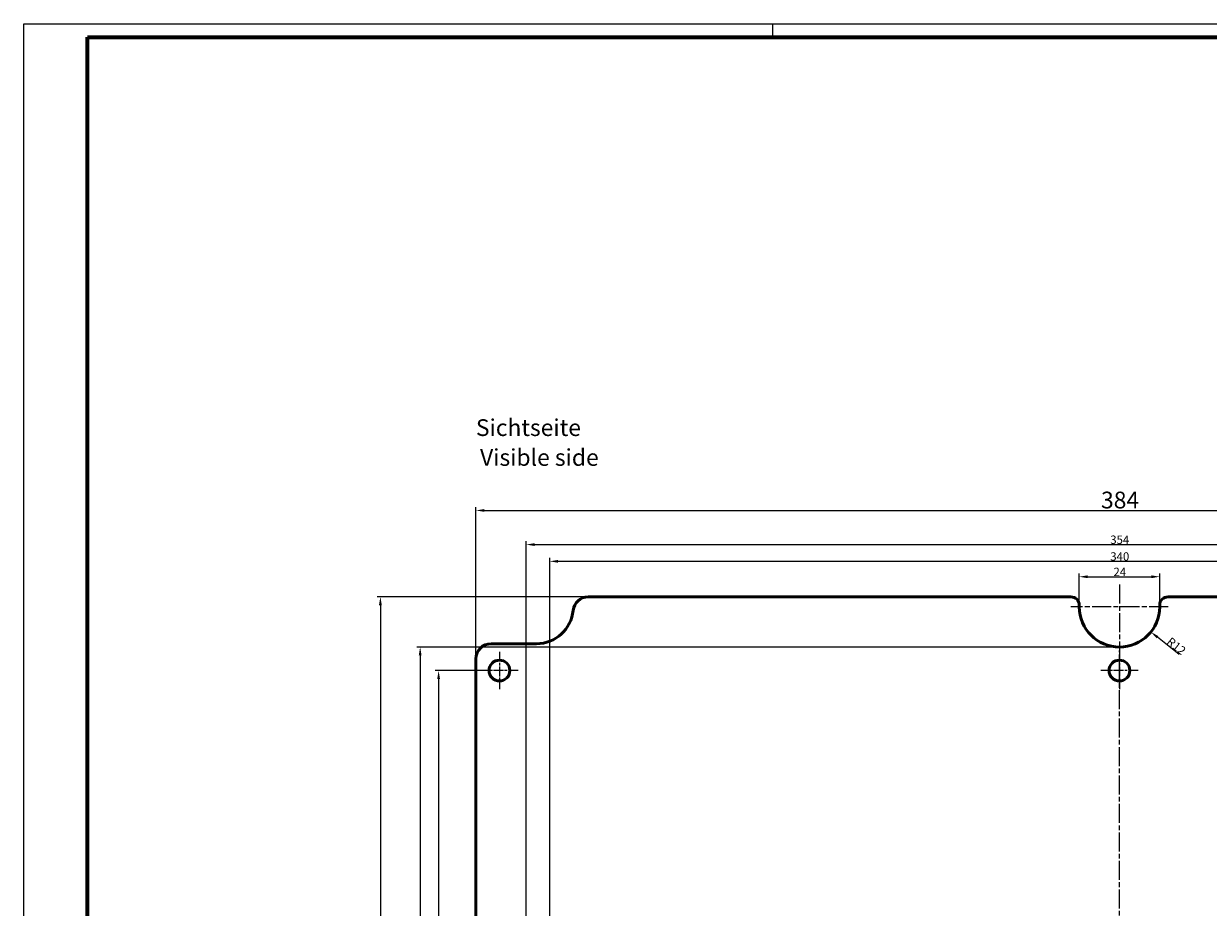
# Model space of a CAD drawing. Units: millimetres. Extents: x 1 to 1188, y 1 to 840.
# Drawn here: x 1 to 354, y 576 to 840 of the extents above; entities that cross this region are included whole.
import ezdxf

# ---------------------------------------------------------------- set-up
doc = ezdxf.new("R2010")
doc.units = ezdxf.units.MM
doc.linetypes.add('CHAIN', pattern=[0.3543, 0.2362, -0.0295, 0.0591, -0.0295])
doc.linetypes.add('DASH_DOT', pattern=[0.37, 0.24, -0.06, 0.01, -0.06])
doc.layers.get('0').update_dxf_attribs({"lineweight": 25})
for name, color, linetype, lineweight in [('Bemaßung (ISO)', 1, 'Continuous', 25), ('Mittellinie (ISO)', 1, 'DASH_DOT', 25), ('Mittelpunktmarkierung (ISO)', 1, 'DASH_DOT', 25), ('Sichtbar (ISO)', 7, 'Continuous', 50), ('Symbol (ISO)', 1, 'Continuous', 25)]:
    doc.layers.add(name, color=color, linetype=linetype, lineweight=lineweight)
doc.styles.add('2_5', font='isocpeur.ttf', dxfattribs={"width": 1.1})
doc.styles.add('5', font='isocpeur.ttf', dxfattribs={"width": 1.1})
doc.styles.add('Textstil245', font='isocpeui.ttf', dxfattribs={"width": 1.1})
doc.dimstyles.new('11-Bopla 5', dxfattribs={"dimtxt": 5, "dimasz": 2.5, "dimexe": 1, "dimexo": 0, "dimgap": 0.6, "dimtad": 1, "dimdec": 6, "dimrnd": 1e-08, "dimtxsty": '5', "dimcen": 0.09, "dimdle": 7, "dimclrd": 1, "dimclre": 1, "dimclrt": 7, "dimadec": 6, "dimazin": 2, "dimtfac": 0.7, "dimtdec": 3, "dimtmove": 0, "dimatfit": 3, "dimfxl": 1, "dimtolj": 1, "dimlwd": 25, "dimlwe": 25, "dimarcsym": 0})
doc.dimstyles.new('Standard (DIN)', dxfattribs={"dimtxt": 2.5, "dimasz": 2.5, "dimexe": 1, "dimexo": 0, "dimgap": 0.2, "dimtad": 1, "dimdec": 6, "dimrnd": 1e-08, "dimtxsty": '2_5', "dimcen": 0.09, "dimdle": 7, "dimclrd": 256, "dimclre": 256, "dimclrt": 5, "dimadec": 6, "dimazin": 2, "dimtfac": 0.72, "dimtmove": 0, "dimatfit": 3, "dimfxl": 1, "dimtolj": 1, "dimlwd": -1, "dimlwe": -1, "dimarcsym": 0})

# ---------------------------------------------------------------- blocks, each defined once
blk = doc.blocks.new('Ränder Bopla-A0-Rahmen')
at = {"color": 1, "linetype": 'Continuous', "lineweight": 18}
for p, q in [((1, 1), (1, 840)), ((1, 840), (1188, 840)), ((224.5, 836), (224.5, 840))]:
    blk.add_line(p, q, dxfattribs=at)
at = {"color": 3, "linetype": 'Continuous', "lineweight": 70}
for p, q in [((20, 5), (20, 836)), ((20, 836), (1184, 836))]:
    blk.add_line(p, q, dxfattribs=at)
blk = doc.blocks.new('*D8')
at = {"layer": 'Bemaßung (ISO)', "color": 1, "linetype": 'Continuous', "lineweight": 25}
for p, q in [((135.95, 650.44), (135.95, 695.73)), ((138.45, 694.73), (517.45, 694.73)), ((519.95, 650.44), (519.95, 695.73))]:
    blk.add_line(p, q, dxfattribs=at)
at = {"layer": 'Bemaßung (ISO)', "color": 1, "linetype": 'Continuous'}
for points in [[(138.45, 695.14), (138.45, 694.31), (135.95, 694.73)], [(517.45, 695.14), (517.45, 694.31), (519.95, 694.73)]]:
    blk.add_solid(points, dxfattribs=at)
at = {"layer": 'Defpoints', "color": 0, "linetype": 'Continuous'}
for p in [(519.95, 694.73), (135.95, 650.44), (519.95, 650.44)]:
    blk.add_point(p, dxfattribs=at)
at = {"layer": 'Bemaßung (ISO)', "color": 7, "linetype": 'Continuous', "lineweight": 25, "insert": (322.45, 695.33), "char_height": 5, "attachment_point": 7, "style": '5'}
blk.add_mtext('\\A1;384', dxfattribs=at)
blk = doc.blocks.new('*D9')
at = {"layer": 'Bemaßung (ISO)', "color": 1, "linetype": 'Continuous', "lineweight": 25}
for p, q in [((169.43, 668.94), (106.43, 668.94)), ((107.43, 666.44), (107.43, 327.44)), ((169.43, 324.94), (106.43, 324.94))]:
    blk.add_line(p, q, dxfattribs=at)
at = {"layer": 'Bemaßung (ISO)', "color": 1, "linetype": 'Continuous'}
for points in [[(107.01, 666.44), (107.85, 666.44), (107.43, 668.94)], [(107.01, 327.44), (107.85, 327.44), (107.43, 324.94)]]:
    blk.add_solid(points, dxfattribs=at)
at = {"layer": 'Defpoints', "color": 0, "linetype": 'Continuous'}
for p in [(169.43, 668.94), (107.43, 324.94), (169.43, 324.94)]:
    blk.add_point(p, dxfattribs=at)
at = {"layer": 'Bemaßung (ISO)', "color": 7, "linetype": 'Continuous', "lineweight": 25, "insert": (106.83, 491.16), "char_height": 5, "attachment_point": 7, "rotation": 90, "style": '5'}
blk.add_mtext('\\A1;344', dxfattribs=at)
blk = doc.blocks.new('*D10')
at = {"layer": 'Bemaßung (ISO)'}
for p, q in [((315.95, 666.44), (315.95, 675.94)), ((339.95, 666.44), (339.95, 675.94)), ((318.45, 674.94), (337.45, 674.94))]:
    blk.add_line(p, q, dxfattribs=at)
for points in [[(318.45, 675.36), (318.45, 674.52), (315.95, 674.94)], [(337.45, 675.36), (337.45, 674.52), (339.95, 674.94)]]:
    blk.add_solid(points, dxfattribs=at)
at = {"layer": 'Defpoints', "color": 0}
for p in [(339.95, 674.94), (315.95, 666.44), (339.95, 666.44)]:
    blk.add_point(p, dxfattribs=at)
at = {"layer": 'Bemaßung (ISO)', "color": 5, "insert": (326.16, 675.14), "char_height": 2.5, "attachment_point": 7, "style": '2_5'}
blk.add_mtext('\\A1;24', dxfattribs=at)
blk = doc.blocks.new('*D11')
at = {"layer": 'Bemaßung (ISO)'}
for p, q in [((157.95, 502.54), (157.95, 680.54)), ((160.45, 679.54), (495.45, 679.54)), ((497.95, 502.54), (497.95, 680.54))]:
    blk.add_line(p, q, dxfattribs=at)
for points in [[(160.45, 679.96), (160.45, 679.12), (157.95, 679.54)], [(495.45, 679.96), (495.45, 679.12), (497.95, 679.54)]]:
    blk.add_solid(points, dxfattribs=at)
at = {"layer": 'Defpoints', "color": 0}
for p in [(497.95, 679.54), (157.95, 502.54), (497.95, 502.54)]:
    blk.add_point(p, dxfattribs=at)
at = {"layer": 'Bemaßung (ISO)', "color": 5, "insert": (325.2, 679.74), "char_height": 2.5, "attachment_point": 7, "style": '2_5'}
blk.add_mtext('\\A1;340', dxfattribs=at)
blk = doc.blocks.new('*D12')
at = {"layer": 'Bemaßung (ISO)'}
for p, q in [((150.95, 496.94), (150.95, 685.54)), ((153.45, 684.54), (502.45, 684.54)), ((504.95, 496.94), (504.95, 685.54))]:
    blk.add_line(p, q, dxfattribs=at)
for points in [[(153.45, 684.95), (153.45, 684.12), (150.95, 684.54)], [(502.45, 684.95), (502.45, 684.12), (504.95, 684.54)]]:
    blk.add_solid(points, dxfattribs=at)
at = {"layer": 'Defpoints', "color": 0}
for p in [(504.95, 684.54), (150.95, 496.94), (504.95, 496.94)]:
    blk.add_point(p, dxfattribs=at)
at = {"layer": 'Bemaßung (ISO)', "color": 5, "insert": (325.2, 684.74), "char_height": 2.5, "attachment_point": 7, "style": '2_5'}
blk.add_mtext('\\A1;354', dxfattribs=at)
blk = doc.blocks.new('*D14')
at = {"layer": 'Bemaßung (ISO)'}
for p, q in [((137.35, 646.94), (123.8, 646.94)), ((124.8, 644.44), (124.8, 349.44)), ((137.35, 346.94), (123.8, 346.94))]:
    blk.add_line(p, q, dxfattribs=at)
for points in [[(124.39, 644.44), (125.22, 644.44), (124.8, 646.94)], [(124.39, 349.44), (125.22, 349.44), (124.8, 346.94)]]:
    blk.add_solid(points, dxfattribs=at)
at = {"layer": 'Defpoints', "color": 0}
for p in [(137.35, 646.94), (124.8, 346.94), (137.35, 346.94)]:
    blk.add_point(p, dxfattribs=at)
at = {"layer": 'Bemaßung (ISO)', "color": 5, "insert": (124.6, 494.33), "char_height": 2.5, "attachment_point": 7, "rotation": 90, "style": '2_5'}
blk.add_mtext('\\A1;300', dxfattribs=at)
blk = doc.blocks.new('*D15')
at = {"layer": 'Bemaßung (ISO)'}
for p, q in [((327.95, 653.94), (118.3, 653.94)), ((119.3, 651.44), (119.3, 342.44)), ((327.95, 339.94), (118.3, 339.94))]:
    blk.add_line(p, q, dxfattribs=at)
for points in [[(118.88, 651.44), (119.72, 651.44), (119.3, 653.94)], [(118.88, 342.44), (119.72, 342.44), (119.3, 339.94)]]:
    blk.add_solid(points, dxfattribs=at)
at = {"layer": 'Defpoints', "color": 0}
for p in [(327.95, 653.94), (119.3, 339.94), (327.95, 339.94)]:
    blk.add_point(p, dxfattribs=at)
at = {"layer": 'Bemaßung (ISO)', "color": 5, "insert": (119.1, 494.46), "char_height": 2.5, "attachment_point": 7, "rotation": 90, "style": '2_5'}
blk.add_mtext('\\A1;314', dxfattribs=at)
blk = doc.blocks.new('*D21')
at = {"layer": 'Bemaßung (ISO)'}
blk.add_line((345.73, 651.76), (339.29, 656.9), dxfattribs=at)
blk.add_solid([(339.55, 657.22), (339.03, 656.57), (337.33, 658.46)], dxfattribs=at)
at = {"layer": 'Defpoints', "color": 0}
for p in [(327.95, 665.94), (337.33, 658.46)]:
    blk.add_point(p, dxfattribs=at)
at = {"layer": 'Bemaßung (ISO)', "color": 5, "insert": (341.83, 655.13), "char_height": 2.5, "attachment_point": 7, "rotation": 321.4293, "style": '2_5'}
blk.add_mtext('\\A1;R12', dxfattribs=at)

msp = doc.modelspace()

# ---------------------------------------------------------------- linework, layer by layer
at = {"layer": 'Mittellinie (ISO)', "linetype": 'CHAIN', "ltscale": 23.990969}
msp.add_line((327.95053281, 320.95069098), (327.95053281, 652.93967667), dxfattribs=at)
at = {"layer": 'Mittelpunktmarkierung (ISO)', "linetype": 'CHAIN', "ltscale": 23.990969}
for p, q in [((327.95053281, 672.57816526), (327.95053281, 651.43967667)), ((342.45053281, 665.93967667), (313.45053281, 665.93967667))]:
    msp.add_line(p, q, dxfattribs=at)
at = {"layer": 'Mittelpunktmarkierung (ISO)', "linetype": 'CHAIN', "ltscale": 12.445423}
for p, q in [((142.95053281, 652.53967667), (142.95053281, 641.33967667)), ((327.95053281, 652.53967667), (327.95053281, 641.33967667)), ((148.55053281, 646.93967667), (137.35053281, 646.93967667)), ((333.55053281, 646.93967667), (322.35053281, 646.93967667))]:
    msp.add_line(p, q, dxfattribs=at)
at = {"layer": 'Sichtbar (ISO)'}
for p, q in [((169.42941145, 668.93967667), (313.45053281, 668.93967667)), ((342.45053281, 668.93967667), (486.47165418, 668.93967667)), ((315.95053281, 665.93967667), (315.95053281, 666.43967667)), ((339.95053281, 666.43967667), (339.95053281, 665.93967667)), ((154.00216282, 654.93967667), (140.45053281, 654.93967667)), ((135.95053281, 511.43967667), (135.95053281, 650.43967667))]:
    msp.add_line(p, q, dxfattribs=at)
for centre in [(142.95053281, 646.93967667), (327.95053281, 646.93967667)]:
    msp.add_circle(centre, 3.1, dxfattribs=at)
for centre, radius, start, end in [((169.42941145, 664.43967667), 4.5, 90, 174.4465558043), ((313.45053281, 666.43967667), 2.5, 0, 90), ((342.45053281, 666.43967667), 2.5, 90, 180), ((154.00216282, 665.93967667), 11, 270, 354.4465558043), ((327.95053281, 665.93967667), 12, 180, 0), ((140.45053281, 650.43967667), 4.5, 90, 180)]:
    msp.add_arc(centre, radius, start, end, dxfattribs=at)

# ---------------------------------------------------------------- block references
msp.add_blockref('Ränder Bopla-A0-Rahmen', (0, 0))

# ---------------------------------------------------------------- texts
at = {"layer": 'Symbol (ISO)', "color": 3, "char_height": 5, "attachment_point": 7}
for s, insert, style in [('Sichtseite', (135.93137365, 715.38440122), '5'), ('Visible side', (137.16737681, 706.48150041), 'Textstil245')]:
    msp.add_mtext(s, dxfattribs=dict(at, insert=insert, style=style))

# ---------------------------------------------------------------- dimensions: what is measured, and where the dimension line sits
at = {"layer": 'Bemaßung (ISO)', "color": 1, "linetype": 'Continuous', "lineweight": 25}
dim = msp.add_linear_dim(base=(519.95053281, 694.72621605), p1=(135.95053281, 650.43967667), p2=(519.95053281, 650.43967667), dimstyle='11-Bopla 5', override={"dimgap": 0.6, "dimdec": 6, "dimtol": 0, "dimlim": 0, "dimtp": 0, "dimtm": 0, "dimtdec": 3, "dimtofl": 0, "dimatfit": 1}, dxfattribs=at)
dim.commit()
dim.dimension.update_dxf_attribs({"geometry": '*D8', "text_midpoint": (327.95053281, 694.72621605), "dimtype": 160})
at = {"layer": 'Bemaßung (ISO)'}
for base, p1, p2, angle, picture, middle in [((504.95053281, 684.53567592), (150.95053281, 496.93967667), (504.95053281, 496.93967667), 180, '*D12', (327.95053281, 684.53567592)), ((497.95053281, 679.54015245), (157.95053281, 502.53967667), (497.95053281, 502.53967667), 180, '*D11', (327.95053281, 679.54015245)), ((339.95053281, 674.94141366), (315.95053281, 666.43967667), (339.95053281, 666.43967667), 180, '*D10', (327.95053281, 674.94141366)), ((119.29890669, 339.93967667), (327.95053281, 653.93967667), (327.95053281, 339.93967667), 90, '*D15', (119.29890669, 496.93967667)), ((124.80213627, 346.93967667), (137.35053281, 646.93967667), (137.35053281, 346.93967667), 90, '*D14', (124.80213627, 496.93967667))]:
    dim = msp.add_linear_dim(base=base, p1=p1, p2=p2, angle=angle, dimstyle='Standard (DIN)', override={"dimgap": 0.2, "dimdec": 6, "dimtol": 0, "dimlim": 0, "dimtp": 0, "dimtm": 0, "dimtdec": 2, "dimtofl": 0, "dimatfit": 1}, dxfattribs=at)
    dim.commit()
    dim.dimension.update_dxf_attribs({"geometry": picture, "text_midpoint": middle, "dimtype": 160})
at = {"layer": 'Bemaßung (ISO)', "color": 1, "linetype": 'Continuous', "lineweight": 25}
dim = msp.add_linear_dim(base=(107.42941145, 324.93967667), p1=(169.42941145, 668.93967667), p2=(169.42941145, 324.93967667), angle=270, dimstyle='11-Bopla 5', override={"dimgap": 0.6, "dimdec": 6, "dimtol": 0, "dimlim": 0, "dimtp": 0, "dimtm": 0, "dimtdec": 3, "dimtofl": 0, "dimatfit": 1}, dxfattribs=at)
dim.commit()
dim.dimension.update_dxf_attribs({"geometry": '*D9', "text_midpoint": (107.42941145, 496.93967667), "dimtype": 160})
at = {"layer": 'Bemaßung (ISO)'}
dim = msp.add_radius_dim(center=(327.95053281, 665.93967667), mpoint=(337.33260351, 658.45791555), dimstyle='Standard (DIN)', override={"dimgap": 0.2, "dimdec": 6, "dimlfac": 1, "dimcen": 0, "dimtol": 0, "dimlim": 0, "dimtp": 0, "dimtm": 0, "dimtdec": 2, "dimtofl": 0}, dxfattribs=at)
dim.commit()
dim.dimension.update_dxf_attribs({"geometry": '*D21', "text_midpoint": (343.64039432, 653.42774839), "dimtype": 164})

doc.saveas('drawing.dxf')
